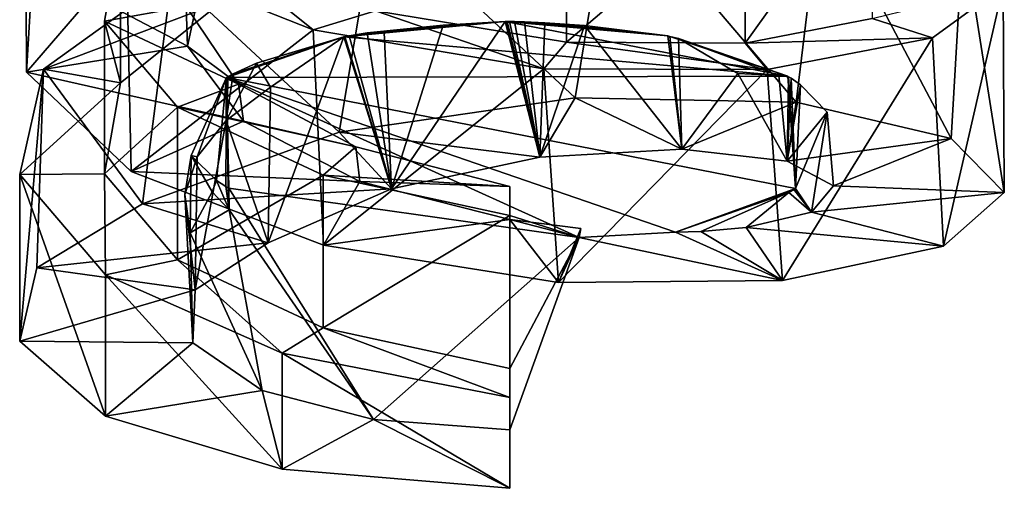
# Model space of a CAD drawing. Extents: x -149 to 149, y -436 to 432.
# Drawn here: x 35 to 49, y -97 to -91 of the extents above; entities that cross this region are included whole.
import ezdxf

# ---------------------------------------------------------------- set-up
doc = ezdxf.new("R2010")
doc.units = 0
doc.header["$MEASUREMENT"] = 0

msp = doc.modelspace()

# ---------------------------------------------------------------- linework, layer by layer
for points in [[(34.9114, -91.503304, -6.8074), (34.898701, -88.471603, -7.8549), (36.3256, -89.858299, -10.5322)], [(35.004101, -89.984398, -3.7855), (34.898701, -88.471603, -7.8549), (34.9114, -91.503304, -6.8074)], [(45.0816, -91.0895, -10.4258), (45.0816, -88.93, -11.2175), (46.877499, -88.582001, -9.1757)], [(45.0816, -91.0895, -10.4258), (46.877499, -88.582001, -9.1757), (46.877499, -90.741501, -8.384)], [(42.678001, -91.862396, 2.3032), (43.170399, -88.833603, 1.1033), (39.858501, -89.230202, 1.1265)], [(45.805199, -91.9244, 1.0131), (43.170399, -88.833603, 1.1033), (42.678001, -91.862396, 2.3032)], [(45.805199, -91.9244, 1.0131), (46.163898, -88.965797, -0.3624), (43.170399, -88.833603, 1.1033)], [(39.852501, -90.635696, -11.3734), (42.555302, -88.9198, -12.2823), (42.555302, -91.0793, -11.4906)], [(42.555302, -91.0793, -11.4906), (42.555302, -88.9198, -12.2823), (45.0816, -88.93, -11.2175)], [(42.555302, -91.0793, -11.4906), (45.0816, -88.93, -11.2175), (45.0816, -91.0895, -10.4258)], [(47.997398, -92.439201, -1.5122), (46.163898, -88.965797, -0.3624), (45.805199, -91.9244, 1.0131)], [(47.997398, -92.439201, -1.5122), (48.1684, -89.517097, -2.9712), (46.163898, -88.965797, -0.3624)], [(39.3367, -92.351097, 2.0914), (39.858501, -89.230202, 1.1265), (36.970699, -90.146896, -0.2688)], [(42.678001, -91.862396, 2.3032), (39.858501, -89.230202, 1.1265), (39.3367, -92.351097, 2.0914)], [(36.2439, -91.652901, -3.2219), (36.2439, -89.4935, -4.0136), (36.018101, -90.778099, -6.425)], [(36.2439, -89.4935, -4.0136), (37.1693, -90.572304, -6.0061), (36.018101, -90.778099, -6.425)], [(37.676899, -90.505798, -1.1856), (36.2439, -89.4935, -4.0136), (36.2439, -91.652901, -3.2219)], [(48.749001, -93.204597, -4.7211), (48.1684, -89.517097, -2.9712), (47.997398, -92.439201, -1.5122)], [(48.749001, -93.204597, -4.7211), (48.733898, -90.283897, -6.168), (48.1684, -89.517097, -2.9712)], [(34.9114, -91.503304, -6.8074), (36.3256, -89.858299, -10.5322), (36.3955, -92.903801, -9.5063)], [(36.3256, -89.858299, -10.5322), (37.565601, -89.778503, -10.1279), (38.968201, -90.903801, -12.2788)], [(36.3955, -92.903801, -9.5063), (36.3256, -89.858299, -10.5322), (38.968201, -90.903801, -12.2788)], [(37.565601, -89.778503, -10.1279), (39.852501, -90.635696, -11.3734), (38.968201, -90.903801, -12.2788)], [(37.190102, -91.135201, -5.9959), (35.004101, -89.984398, -3.7855), (34.9114, -91.503304, -6.8074)], [(37.4263, -90.028999, -4.0874), (35.004101, -89.984398, -3.7855), (37.190102, -91.135201, -5.9959)], [(36.551998, -93.361397, 0.4568), (36.970699, -90.146896, -0.2688), (35.1539, -91.458, -2.74)], [(36.970699, -90.146896, -0.2688), (37.676899, -90.505798, -1.1856), (35.1539, -91.458, -2.74)], [(39.3367, -92.351097, 2.0914), (36.970699, -90.146896, -0.2688), (36.551998, -93.361397, 0.4568)], [(37.4263, -90.028999, -4.0874), (37.190102, -91.135201, -5.9959), (37.1693, -90.572304, -6.0061)], [(47.733601, -91.014397, -9.2653), (46.877499, -90.741501, -8.384), (48.733898, -90.283897, -6.168)], [(47.8862, -93.960503, -7.9042), (47.733601, -91.014397, -9.2653), (48.733898, -90.283897, -6.168)], [(47.8862, -93.960503, -7.9042), (48.733898, -90.283897, -6.168), (48.749001, -93.204597, -4.7211)], [(37.676899, -90.505798, -1.1856), (36.2439, -91.652901, -3.2219), (35.1539, -91.458, -2.74)], [(36.018101, -90.778099, -6.425), (37.1693, -90.572304, -6.0061), (37.913898, -91.669899, -7.86)], [(37.1693, -90.572304, -6.0061), (37.190102, -91.135201, -5.9959), (37.913898, -91.669899, -7.86)], [(38.968201, -90.903801, -12.2788), (39.852501, -90.635696, -11.3734), (42.234501, -91.453598, -12.6736)], [(39.852501, -90.635696, -11.3734), (42.555302, -91.0793, -11.4906), (42.234501, -91.453598, -12.6736)], [(36.018101, -92.9375, -5.6333), (36.018101, -90.778099, -6.425), (37.048698, -91.996002, -8.6544)], [(36.2439, -91.652901, -3.2219), (36.018101, -90.778099, -6.425), (36.018101, -92.9375, -5.6333)], [(36.018101, -90.778099, -6.425), (37.913898, -91.669899, -7.86), (37.048698, -91.996002, -8.6544)], [(41.685101, -90.784302, -0.5825), (39.402199, -91.000198, -1.1894), (45.686401, -91.560097, -2.6627)], [(41.685101, -90.784302, -0.5825), (39.4175, -90.997299, -1.1808), (39.402199, -91.000198, -1.1894)], [(41.685101, -90.784302, -0.5825), (39.479198, -90.986099, -1.1469), (39.4175, -90.997299, -1.1808)], [(41.685101, -90.784302, -0.5825), (39.7313, -90.944702, -1.0203), (39.479198, -90.986099, -1.1469)], [(41.685101, -90.784302, -0.5825), (40.807301, -90.835197, -0.6677), (39.7313, -90.944702, -1.0203)], [(39.7313, -90.944702, -1.0203), (40.807301, -90.835197, -0.6677), (39.972401, -90.941902, -0.9049)], [(40.807301, -90.835197, -0.6677), (40.078098, -93.152802, -0.049), (39.972401, -90.941902, -0.9049)], [(41.685101, -90.784302, -0.5825), (42.176899, -92.704002, 0.1002), (40.078098, -93.152802, -0.049)], [(41.685101, -90.784302, -0.5825), (40.078098, -93.152802, -0.049), (40.807301, -90.835197, -0.6677)], [(41.685101, -90.784302, -0.5825), (43.985298, -90.989601, -1.1244), (41.694, -90.784401, -0.5824)], [(41.685101, -90.784302, -0.5825), (41.694, -90.784401, -0.5824), (42.176899, -92.704002, 0.1002)], [(41.685101, -90.784302, -0.5825), (45.686401, -91.560097, -2.6627), (43.985298, -90.989601, -1.1244)], [(41.694, -90.784401, -0.5824), (41.7118, -90.784599, -0.5821), (42.176899, -92.704002, 0.1002)], [(43.985298, -90.989601, -1.1244), (41.7118, -90.784599, -0.5821), (41.694, -90.784401, -0.5824)], [(41.7118, -90.784599, -0.5821), (41.747398, -90.785103, -0.5818), (42.176899, -92.704002, 0.1002)], [(43.985298, -90.989601, -1.1244), (41.747398, -90.785103, -0.5818), (41.7118, -90.784599, -0.5821)], [(41.747398, -90.785103, -0.5818), (41.818699, -90.7864, -0.5818), (42.176899, -92.704002, 0.1002)], [(43.985298, -90.989601, -1.1244), (41.818699, -90.7864, -0.5818), (41.747398, -90.785103, -0.5818)], [(41.818699, -90.7864, -0.5818), (41.961201, -90.7901, -0.5852), (42.176899, -92.704002, 0.1002)], [(43.985298, -90.989601, -1.1244), (41.961201, -90.7901, -0.5852), (41.818699, -90.7864, -0.5818)], [(41.961201, -90.7901, -0.5852), (42.245399, -90.802002, -0.6042), (42.176899, -92.704002, 0.1002)], [(43.985298, -90.989601, -1.1244), (42.245399, -90.802002, -0.6042), (41.961201, -90.7901, -0.5852)], [(42.245399, -90.802002, -0.6042), (42.806999, -90.843903, -0.6916), (42.176899, -92.704002, 0.1002)], [(42.806999, -90.843903, -0.6916), (44.185101, -92.589897, -0.6633), (42.176899, -92.704002, 0.1002)], [(43.985298, -90.989601, -1.1244), (42.806999, -90.843903, -0.6916), (42.245399, -90.802002, -0.6042)], [(43.985298, -90.989601, -1.1244), (44.185101, -92.589897, -0.6633), (42.806999, -90.843903, -0.6916)], [(45.0816, -91.0895, -10.4258), (46.877499, -90.741501, -8.384), (47.733601, -91.014397, -9.2653)], [(36.3955, -92.903801, -9.5063), (38.968201, -90.903801, -12.2788), (39.114399, -93.946404, -11.2291)], [(39.114399, -93.946404, -11.2291), (38.968201, -90.903801, -12.2788), (42.234501, -91.453598, -12.6736)], [(39.479198, -90.986099, -1.1469), (39.7313, -90.944702, -1.0203), (40.078098, -93.152802, -0.049)], [(39.7313, -90.944702, -1.0203), (39.972401, -90.941902, -0.9049), (40.078098, -93.152802, -0.049)], [(39.402199, -91.000198, -1.1894), (37.7435, -91.578003, -2.7837), (45.686401, -91.560097, -2.6627)], [(39.402199, -91.000198, -1.1894), (37.747898, -91.5755, -2.7764), (37.7435, -91.578003, -2.7837)], [(39.402199, -91.000198, -1.1894), (37.765598, -91.565399, -2.7471), (37.747898, -91.5755, -2.7764)], [(39.402199, -91.000198, -1.1894), (37.838799, -91.525398, -2.6315), (37.765598, -91.565399, -2.7471)], [(39.402199, -91.000198, -1.1894), (38.168098, -91.3741, -2.1916), (37.838799, -91.525398, -2.6315)], [(39.402199, -91.000198, -1.1894), (38.3652, -91.713203, -1.8233), (38.168098, -91.3741, -2.1916)], [(39.402199, -91.000198, -1.1894), (40.078098, -93.152802, -0.049), (38.334099, -93.914703, -1.0524)], [(39.402199, -91.000198, -1.1894), (38.334099, -93.914703, -1.0524), (38.3652, -91.713203, -1.8233)], [(39.402199, -91.000198, -1.1894), (39.4175, -90.997299, -1.1808), (40.078098, -93.152802, -0.049)], [(39.4175, -90.997299, -1.1808), (39.479198, -90.986099, -1.1469), (40.078098, -93.152802, -0.049)], [(42.234501, -91.453598, -12.6736), (42.555302, -91.0793, -11.4906), (45.3923, -91.4646, -11.5984)], [(42.555302, -91.0793, -11.4906), (45.0816, -91.0895, -10.4258), (45.3923, -91.4646, -11.5984)], [(43.985298, -90.989601, -1.1244), (44.0163, -90.996201, -1.1405), (44.185101, -92.589897, -0.6633)], [(45.686401, -91.560097, -2.6627), (44.0163, -90.996201, -1.1405), (43.985298, -90.989601, -1.1244)], [(44.0163, -90.996201, -1.1405), (44.139301, -91.023201, -1.2075), (44.185101, -92.589897, -0.6633)], [(45.686401, -91.560097, -2.6627), (44.139301, -91.023201, -1.2075), (44.0163, -90.996201, -1.1405)], [(44.139301, -91.023201, -1.2075), (44.978401, -91.5187, -1.7221), (44.185101, -92.589897, -0.6633)], [(44.139301, -91.023201, -1.2075), (45.5588, -91.549599, -2.4543), (44.978401, -91.5187, -1.7221)], [(45.686401, -91.560097, -2.6627), (45.5588, -91.549599, -2.4543), (44.139301, -91.023201, -1.2075)], [(45.3923, -91.4646, -11.5984), (45.0816, -91.0895, -10.4258), (47.733601, -91.014397, -9.2653)], [(45.608501, -94.449097, -10.358), (45.3923, -91.4646, -11.5984), (47.733601, -91.014397, -9.2653)], [(45.608501, -94.449097, -10.358), (47.733601, -91.014397, -9.2653), (47.8862, -93.960503, -7.9042)], [(37.190102, -91.135201, -5.9959), (34.9114, -91.503304, -6.8074), (37.983501, -92.194603, -7.7764)], [(37.190102, -91.135201, -5.9959), (37.983501, -92.194603, -7.7764), (37.913898, -91.669899, -7.86)], [(38.168098, -91.3741, -2.1916), (38.3652, -91.713203, -1.8233), (37.738701, -92.184196, -2.5705)], [(37.838799, -91.525398, -2.6315), (38.168098, -91.3741, -2.1916), (37.738701, -92.184196, -2.5705)], [(35.1539, -91.458, -2.74), (34.8158, -92.949898, -5.7043), (34.8158, -95.303802, -4.8413)], [(35.059898, -94.266502, -2.0121), (35.1539, -91.458, -2.74), (34.8158, -95.303802, -4.8413)], [(35.1539, -91.458, -2.74), (36.2439, -91.652901, -3.2219), (34.8158, -92.949898, -5.7043)], [(37.983501, -92.194603, -7.7764), (34.9114, -91.503304, -6.8074), (36.3955, -92.903801, -9.5063)], [(36.551998, -93.361397, 0.4568), (35.1539, -91.458, -2.74), (35.059898, -94.266502, -2.0121)], [(37.765598, -91.565399, -2.7471), (37.838799, -91.525398, -2.6315), (37.738701, -92.184196, -2.5705)], [(39.114399, -93.946404, -11.2291), (42.234501, -91.453598, -12.6736), (42.4412, -94.474197, -11.5476)], [(42.4412, -94.474197, -11.5476), (42.234501, -91.453598, -12.6736), (45.3923, -91.4646, -11.5984)], [(42.4412, -94.474197, -11.5476), (45.3923, -91.4646, -11.5984), (45.608501, -94.449097, -10.358)], [(44.978401, -91.5187, -1.7221), (45.676201, -92.760902, -2.2047), (44.185101, -92.589897, -0.6633)], [(45.5588, -91.549599, -2.4543), (45.676201, -92.760902, -2.2047), (44.978401, -91.5187, -1.7221)], [(36.2439, -91.652901, -3.2219), (36.018101, -92.9375, -5.6333), (34.8158, -92.949898, -5.7043)], [(37.048698, -91.996002, -8.6544), (37.913898, -91.669899, -7.86), (39.572498, -92.559402, -9.1461)], [(37.7435, -91.578003, -2.7837), (37.327999, -92.6968, -3.4313), (37.240501, -92.679497, -5.7522)], [(37.7435, -91.578003, -2.7837), (37.240501, -92.679497, -5.7522), (37.600601, -93.033401, -6.7716)], [(37.7435, -91.578003, -2.7837), (37.738701, -92.184196, -2.5705), (37.327999, -92.6968, -3.4313)], [(37.7435, -91.578003, -2.7837), (37.600601, -93.033401, -6.7716), (37.731701, -93.116203, -7.0109)], [(37.7435, -91.578003, -2.7837), (37.731701, -93.116203, -7.0109), (37.766899, -93.136398, -7.0695)], [(37.747898, -91.5755, -2.7764), (37.765598, -91.565399, -2.7471), (37.738701, -92.184196, -2.5705)], [(37.7435, -91.578003, -2.7837), (37.747898, -91.5755, -2.7764), (37.738701, -92.184196, -2.5705)], [(45.792301, -93.146301, -6.9535), (45.686401, -91.560097, -2.6627), (37.7435, -91.578003, -2.7837)], [(37.7435, -91.578003, -2.7837), (42.7328, -93.839996, -9.0257), (44.094799, -93.764503, -8.6037)], [(37.7435, -91.578003, -2.7837), (37.775799, -93.141403, -7.084), (42.7328, -93.839996, -9.0257)], [(37.7435, -91.578003, -2.7837), (37.766899, -93.136398, -7.0695), (37.775799, -93.141403, -7.084)], [(45.792301, -93.146301, -6.9535), (37.7435, -91.578003, -2.7837), (44.094799, -93.764503, -8.6037)], [(37.913898, -91.669899, -7.86), (37.983501, -92.194603, -7.7764), (39.572498, -92.559402, -9.1461)], [(45.695599, -91.565598, -2.6769), (45.676201, -92.760902, -2.2047), (45.5588, -91.549599, -2.4543)], [(45.686401, -91.560097, -2.6627), (45.695599, -91.565598, -2.6769), (45.5588, -91.549599, -2.4543)], [(45.695599, -91.565598, -2.6769), (45.7318, -91.587799, -2.7342), (45.676201, -92.760902, -2.2047)], [(45.7318, -91.587799, -2.7342), (45.866901, -91.678596, -2.9682), (45.676201, -92.760902, -2.2047)], [(45.866901, -91.678596, -2.9682), (46.2444, -92.065399, -3.9693), (45.676201, -92.760902, -2.2047)], [(45.792301, -93.146301, -6.9535), (45.695599, -91.565598, -2.6769), (45.686401, -91.560097, -2.6627)], [(45.792301, -93.146301, -6.9535), (45.7318, -91.587799, -2.7342), (45.695599, -91.565598, -2.6769)], [(45.792301, -93.146301, -6.9535), (45.866901, -91.678596, -2.9682), (45.7318, -91.587799, -2.7342)], [(45.792301, -93.146301, -6.9535), (46.2444, -92.065399, -3.9693), (45.866901, -91.678596, -2.9682)], [(38.3652, -91.713203, -1.8233), (38.334099, -93.914703, -1.0524), (37.738701, -92.184196, -2.5705)], [(42.176899, -92.704002, 0.1002), (42.678001, -91.862396, 2.3032), (39.3367, -92.351097, 2.0914)], [(44.185101, -92.589897, -0.6633), (42.678001, -91.862396, 2.3032), (42.176899, -92.704002, 0.1002)], [(44.185101, -92.589897, -0.6633), (45.805199, -91.9244, 1.0131), (42.678001, -91.862396, 2.3032)], [(45.676201, -92.760902, -2.2047), (45.805199, -91.9244, 1.0131), (44.185101, -92.589897, -0.6633)], [(45.676201, -92.760902, -2.2047), (47.997398, -92.439201, -1.5122), (45.805199, -91.9244, 1.0131)], [(36.018101, -92.9375, -5.6333), (37.048698, -91.996002, -8.6544), (37.048698, -94.155403, -7.8627)], [(37.048698, -94.155403, -7.8627), (37.048698, -91.996002, -8.6544), (39.109901, -92.957703, -10.1849)], [(37.048698, -91.996002, -8.6544), (39.572498, -92.559402, -9.1461), (39.109901, -92.957703, -10.1849)], [(46.2444, -92.065399, -3.9693), (46.333698, -93.107002, -4.2236), (45.676201, -92.760902, -2.2047)], [(45.792301, -93.146301, -6.9535), (46.018398, -93.481003, -6.3186), (46.2444, -92.065399, -3.9693)], [(46.2444, -92.065399, -3.9693), (46.018398, -93.481003, -6.3186), (46.333698, -93.107002, -4.2236)], [(37.983501, -92.194603, -7.7764), (36.3955, -92.903801, -9.5063), (39.627102, -93.048798, -8.9973)], [(37.738701, -92.184196, -2.5705), (38.334099, -93.914703, -1.0524), (37.297901, -94.577301, -2.8597)], [(37.738701, -92.184196, -2.5705), (37.297901, -94.577301, -2.8597), (37.327999, -92.6968, -3.4313)], [(37.983501, -92.194603, -7.7764), (39.627102, -93.048798, -8.9973), (39.572498, -92.559402, -9.1461)], [(40.078098, -93.152802, -0.049), (39.3367, -92.351097, 2.0914), (36.551998, -93.361397, 0.4568)], [(42.176899, -92.704002, 0.1002), (39.3367, -92.351097, 2.0914), (40.078098, -93.152802, -0.049)], [(46.333698, -93.107002, -4.2236), (47.997398, -92.439201, -1.5122), (45.676201, -92.760902, -2.2047)], [(46.333698, -93.107002, -4.2236), (48.749001, -93.204597, -4.7211), (47.997398, -92.439201, -1.5122)], [(39.109901, -92.957703, -10.1849), (39.572498, -92.559402, -9.1461), (41.75, -93.1166, -9.5258)], [(39.572498, -92.559402, -9.1461), (39.627102, -93.048798, -8.9973), (41.75, -93.1166, -9.5258)], [(37.240501, -92.679497, -5.7522), (37.327999, -92.6968, -3.4313), (37.154999, -93.232903, -4.3561)], [(37.240501, -92.679497, -5.7522), (37.154999, -93.232903, -4.3561), (37.229599, -93.772903, -5.2917)], [(37.327999, -92.6968, -3.4313), (37.297901, -94.577301, -2.8597), (37.154999, -93.232903, -4.3561)], [(37.240501, -92.679497, -5.7522), (37.229599, -93.772903, -5.2917), (37.537601, -93.195099, -6.566)], [(37.600601, -93.033401, -6.7716), (37.240501, -92.679497, -5.7522), (37.537601, -93.195099, -6.566)], [(39.627102, -93.048798, -8.9973), (36.3955, -92.903801, -9.5063), (39.114399, -93.946404, -11.2291)], [(34.8158, -92.949898, -5.7043), (36.018101, -92.9375, -5.6333), (36.032299, -94.368103, -8.4676)], [(34.8158, -92.949898, -5.7043), (36.032299, -94.368103, -8.4676), (36.0322, -96.364899, -7.7357)], [(34.8158, -95.303802, -4.8413), (34.8158, -92.949898, -5.7043), (36.0322, -96.364899, -7.7357)], [(36.018101, -92.9375, -5.6333), (37.048698, -94.155403, -7.8627), (36.032299, -94.368103, -8.4676)], [(37.048698, -94.155403, -7.8627), (39.109901, -92.957703, -10.1849), (39.109901, -95.117104, -9.3932)], [(37.600601, -93.033401, -6.7716), (37.537601, -93.195099, -6.566), (37.780602, -93.445801, -6.981)], [(37.731701, -93.116203, -7.0109), (37.600601, -93.033401, -6.7716), (37.780602, -93.445801, -6.981)], [(39.109901, -95.117104, -9.3932), (39.109901, -92.957703, -10.1849), (41.75, -93.529602, -10.6525)], [(39.109901, -92.957703, -10.1849), (41.75, -93.1166, -9.5258), (41.75, -93.529602, -10.6525)], [(39.627102, -93.048798, -8.9973), (39.114399, -93.946404, -11.2291), (41.75, -93.586098, -9.3537)], [(39.627102, -93.048798, -8.9973), (41.75, -93.586098, -9.3537), (41.75, -93.1166, -9.5258)], [(40.078098, -93.152802, -0.049), (36.551998, -93.361397, 0.4568), (38.334099, -93.914703, -1.0524)], [(37.537601, -93.195099, -6.566), (37.229599, -93.772903, -5.2917), (37.780602, -93.445801, -6.981)], [(37.766899, -93.136398, -7.0695), (37.731701, -93.116203, -7.0109), (37.780602, -93.445801, -6.981)], [(37.775799, -93.141403, -7.084), (37.766899, -93.136398, -7.0695), (37.780602, -93.445801, -6.981)], [(37.775799, -93.141403, -7.084), (39.821899, -96.412697, -7.866), (42.7328, -93.839996, -9.0257)], [(37.775799, -93.141403, -7.084), (37.780602, -93.445801, -6.981), (39.821899, -96.412697, -7.866)], [(41.75, -93.1166, -9.5258), (41.75, -93.586098, -9.3537), (41.75, -93.529602, -10.6525)], [(45.792301, -93.146301, -6.9535), (44.094799, -93.764503, -8.6037), (45.787998, -93.149101, -6.9608)], [(45.787998, -93.149101, -6.9608), (44.094799, -93.764503, -8.6037), (45.770802, -93.1604, -6.9899)], [(45.770802, -93.1604, -6.9899), (44.094799, -93.764503, -8.6037), (45.6996, -93.205101, -7.105)], [(45.6996, -93.205101, -7.105), (44.094799, -93.764503, -8.6037), (44.453701, -93.752998, -8.3564)], [(45.6996, -93.205101, -7.105), (44.453701, -93.752998, -8.3564), (45.098099, -93.697502, -7.773)], [(45.6996, -93.205101, -7.105), (45.098099, -93.697502, -7.773), (46.018398, -93.481003, -6.3186)], [(45.770802, -93.1604, -6.9899), (45.6996, -93.205101, -7.105), (46.018398, -93.481003, -6.3186)], [(45.787998, -93.149101, -6.9608), (45.770802, -93.1604, -6.9899), (46.018398, -93.481003, -6.3186)], [(45.792301, -93.146301, -6.9535), (45.787998, -93.149101, -6.9608), (46.018398, -93.481003, -6.3186)], [(46.018398, -93.481003, -6.3186), (48.749001, -93.204597, -4.7211), (46.333698, -93.107002, -4.2236)], [(46.018398, -93.481003, -6.3186), (47.8862, -93.960503, -7.9042), (48.749001, -93.204597, -4.7211)], [(37.154999, -93.232903, -4.3561), (37.297901, -94.577301, -2.8597), (37.267101, -95.329697, -4.9121)], [(37.154999, -93.232903, -4.3561), (37.267101, -95.329697, -4.9121), (37.229599, -93.772903, -5.2917)], [(35.059898, -94.266502, -2.0121), (38.334099, -93.914703, -1.0524), (36.551998, -93.361397, 0.4568)], [(37.780602, -93.445801, -6.981), (37.229599, -93.772903, -5.2917), (38.248798, -96.002098, -6.7461)], [(37.780602, -93.445801, -6.981), (38.248798, -96.002098, -6.7461), (39.821899, -96.412697, -7.866)], [(45.098099, -93.697502, -7.773), (47.8862, -93.960503, -7.9042), (46.018398, -93.481003, -6.3186)], [(39.109901, -95.117104, -9.3932), (41.75, -93.529602, -10.6525), (41.75, -95.689102, -9.8608)], [(41.75, -93.586098, -9.3537), (39.114399, -93.946404, -11.2291), (42.4412, -94.474197, -11.5476)], [(42.7328, -93.839996, -9.0257), (41.75, -95.689102, -9.8608), (41.75, -93.529602, -10.6525)], [(41.75, -93.586098, -9.3537), (42.7328, -93.839996, -9.0257), (41.75, -93.529602, -10.6525)], [(41.75, -93.586098, -9.3537), (42.4412, -94.474197, -11.5476), (42.757099, -93.712402, -9.1881)], [(42.7328, -93.839996, -9.0257), (41.75, -93.586098, -9.3537), (42.757099, -93.712402, -9.1881)], [(42.757099, -93.712402, -9.1881), (42.4412, -94.474197, -11.5476), (42.7328, -93.839996, -9.0257)], [(42.7328, -93.839996, -9.0257), (45.608501, -94.449097, -10.358), (44.094799, -93.764503, -8.6037)], [(44.094799, -93.764503, -8.6037), (45.608501, -94.449097, -10.358), (44.453701, -93.752998, -8.3564)], [(44.453701, -93.752998, -8.3564), (45.608501, -94.449097, -10.358), (45.098099, -93.697502, -7.773)], [(45.098099, -93.697502, -7.773), (45.608501, -94.449097, -10.358), (47.8862, -93.960503, -7.9042)], [(37.229599, -93.772903, -5.2917), (37.267101, -95.329697, -4.9121), (38.248798, -96.002098, -6.7461)], [(42.7328, -93.839996, -9.0257), (39.821899, -96.412697, -7.866), (41.75, -96.558601, -8.2639)], [(42.7328, -93.839996, -9.0257), (41.75, -96.558601, -8.2639), (41.75, -95.689102, -9.8608)], [(42.7328, -93.839996, -9.0257), (42.4412, -94.474197, -11.5476), (45.608501, -94.449097, -10.358)], [(35.059898, -94.266502, -2.0121), (37.297901, -94.577301, -2.8597), (38.334099, -93.914703, -1.0524)], [(36.032299, -94.368103, -8.4676), (37.048698, -94.155403, -7.8627), (38.530201, -95.474899, -10.3816)], [(37.048698, -94.155403, -7.8627), (39.109901, -95.117104, -9.3932), (38.530201, -95.474899, -10.3816)], [(34.8158, -95.303802, -4.8413), (37.297901, -94.577301, -2.8597), (35.059898, -94.266502, -2.0121)], [(36.0322, -96.364899, -7.7357), (36.032299, -94.368103, -8.4676), (38.530201, -97.114502, -9.7803)], [(36.032299, -94.368103, -8.4676), (38.530201, -95.474899, -10.3816), (38.530201, -97.114502, -9.7803)], [(34.8158, -95.303802, -4.8413), (37.267101, -95.329697, -4.9121), (37.297901, -94.577301, -2.8597)], [(38.530201, -95.474899, -10.3816), (39.109901, -95.117104, -9.3932), (41.75, -96.102203, -10.9874)], [(39.109901, -95.117104, -9.3932), (41.75, -95.689102, -9.8608), (41.75, -96.102203, -10.9874)], [(36.0322, -96.364899, -7.7357), (37.267101, -95.329697, -4.9121), (34.8158, -95.303802, -4.8413)], [(36.0322, -96.364899, -7.7357), (38.248798, -96.002098, -6.7461), (37.267101, -95.329697, -4.9121)], [(38.530201, -95.474899, -10.3816), (41.75, -96.102203, -10.9874), (41.75, -97.384697, -10.5172)], [(38.530201, -97.114502, -9.7803), (38.530201, -95.474899, -10.3816), (41.75, -97.384697, -10.5172)], [(41.75, -95.689102, -9.8608), (41.75, -97.384697, -10.5172), (41.75, -96.102203, -10.9874)], [(41.75, -96.558601, -8.2639), (41.75, -97.384697, -10.5172), (41.75, -95.689102, -9.8608)], [(36.0322, -96.364899, -7.7357), (38.530201, -97.114502, -9.7803), (38.248798, -96.002098, -6.7461)], [(38.530201, -97.114502, -9.7803), (39.821899, -96.412697, -7.866), (38.248798, -96.002098, -6.7461)], [(38.530201, -97.114502, -9.7803), (41.75, -97.384697, -10.5172), (39.821899, -96.412697, -7.866)], [(41.75, -97.384697, -10.5172), (41.75, -96.558601, -8.2639), (39.821899, -96.412697, -7.866)]]:
    msp.add_3dface(points)

doc.saveas('drawing.dxf')
